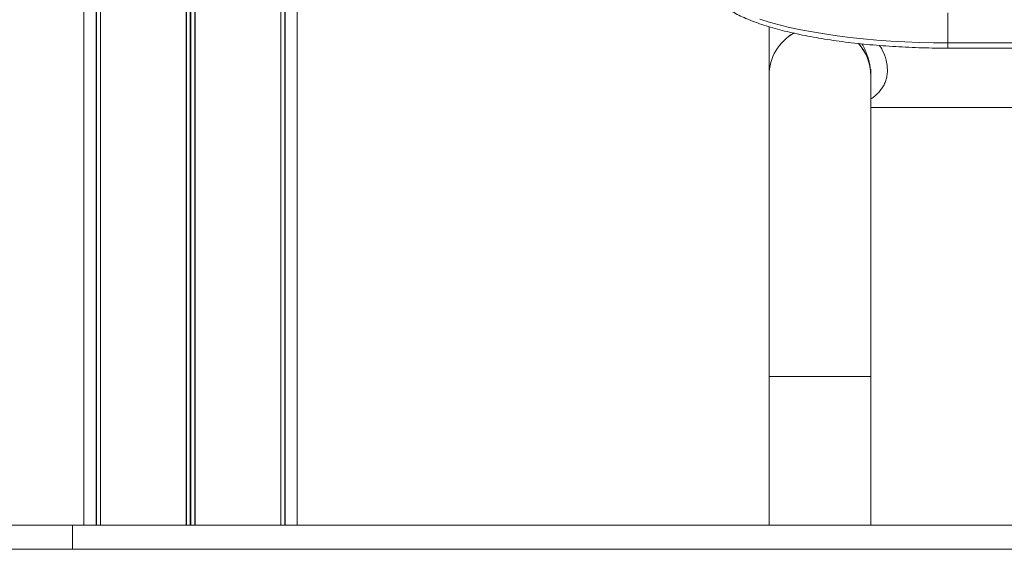
# Model space of a CAD drawing. Units: millimetres. Extents: x 4675 to 15630, y 1646 to 17671.
# Drawn here: x 6153 to 6564, y 14913 to 15134 of the extents above; entities that cross this region are included whole.
import ezdxf

# ---------------------------------------------------------------- set-up
doc = ezdxf.new("R2010")
doc.units = ezdxf.units.MM
doc.header["$LTSCALE"] = 100

msp = doc.modelspace()

# ---------------------------------------------------------------- linework, layer by layer
at = {"color": 7, "linetype": 'Continuous', "lineweight": 18}
for p, q in [((6222.64, 15861.22), (6222.64, 14923.22)), ((6222.79, 15861.22), (6222.79, 14923.22)), ((6226.28, 15861.22), (6226.28, 14923.22)), ((6226.42, 15861.22), (6226.42, 14923.22)), ((6180.03, 15478.65), (6180.03, 14923.22)), ((6185.08, 15478.22), (6185.08, 14923.22)), ((6185.19, 15478.22), (6185.19, 14923.22)), ((6186.93, 15478.29), (6186.93, 14923.22)), ((6186.97, 15478.3), (6186.97, 14923.22)), ((6262.09, 15428.87), (6262.09, 14923.22)), ((6262.13, 15428.65), (6262.13, 14923.22)), ((6263.87, 15428.01), (6263.87, 14923.22)), ((6263.98, 15427.99), (6263.98, 14923.22)), ((6269.03, 14923.22), (6269.03, 15428.11)), ((6540.45, 15136.9), (6540.45, 15124.34)), ((6465.83, 15131.05), (6465.83, 15110.8)), ((6540.45, 15124.34), (6753.62, 15124.34)), ((6540.45, 15122.12), (6753.62, 15122.12)), ((6508.23, 15110.8), (6508.23, 15113.04)), ((6465.83, 15110.8), (6465.83, 14985.23)), ((6508.23, 14985.23), (6508.23, 15110.8)), ((6508.23, 15097.33), (6785.83, 15097.33)), ((6465.83, 14985.23), (6465.83, 14923.22)), ((6465.83, 14985.23), (6487.03, 14985.23)), ((6508.23, 14985.23), (6465.83, 14985.23)), ((6487.03, 14985.23), (6508.23, 14985.23)), ((6508.23, 14923.22), (6508.23, 14985.23)), ((4675.28, 14923.22), (6175.28, 14923.22)), ((6175.28, 14913.22), (6175.28, 14923.22)), ((6175.28, 14923.22), (8044.66, 14923.22)), ((4675.28, 14913.22), (6175.28, 14913.22)), ((6175.28, 14913.22), (8044.66, 14913.22))]:
    msp.add_line(p, q, dxfattribs=at)
at = {"color": 8, "linetype": 'Continuous', "lineweight": 18}
for p, q in [((6224.4, 15861.22), (6224.4, 14923.22)), ((6224.66, 15861.22), (6224.66, 14923.22)), ((6186.87, 15478.34), (6186.87, 14923.22)), ((6262.2, 15428.62), (6262.2, 14923.22)), ((6540.45, 15122.12), (6540.45, 15124.34))]:
    msp.add_line(p, q, dxfattribs=at)
at = {"color": 7, "linetype": 'Continuous', "lineweight": 18, "flags": 128}
msp.add_lwpolyline([(6462.01, 15134.17), (6465.88, 15132.98), (6470.02, 15131.85), (6474.41, 15130.79), (6479.04, 15129.79), (6483.89, 15128.88), (6488.95, 15128.04), (6494.19, 15127.27), (6499.6, 15126.6), (6505.16, 15126), (6510.84, 15125.5), (6516.63, 15125.08), (6522.51, 15124.76), (6528.45, 15124.53), (6534.44, 15124.39), (6540.45, 15124.34)], dxfattribs=at)
at = {"color": 7, "linetype": 'Continuous', "lineweight": 18}
for centre, radius, start, end in [((6486.19, 15110.67), 20.36, 119.144, 179.6138), ((6486.19, 15110.67), 20.36, 119.2203, 179.6144), ((6488.13, 15110.75), 20.1, 0.1621, 41.8001), ((6488.13, 15110.75), 20.1, 0.1618, 41.5865)]:
    msp.add_arc(centre, radius, start, end, dxfattribs=at)
msp.add_ellipse((6487.03, 15118.53), major_axis=(-16.82, 16.82), ratio=0.767327, start_param=3.796091, end_param=3.809075, dxfattribs=at)
for points, knots in [([(6440.77, 15147.75), (6440.87, 15147.4), (6441.15, 15146.47), (6441.86, 15145.02), (6442.95, 15143.4), (6444.35, 15141.81), (6446.09, 15140.25), (6448.15, 15138.73), (6450.53, 15137.26), (6453.19, 15135.85), (6456.11, 15134.51), (6459.29, 15133.23), (6462.72, 15132.01), (6466.37, 15130.86), (6470.25, 15129.77), (6474.35, 15128.74), (6478.64, 15127.79), (6483.13, 15126.9), (6487.79, 15126.08), (6492.62, 15125.33), (6497.59, 15124.66), (6502.7, 15124.06), (6507.92, 15123.54), (6513.25, 15123.1), (6518.66, 15122.74), (6524.14, 15122.46), (6529.67, 15122.26), (6535.11, 15122.14), (6538.71, 15122.12), (6540.45, 15122.12)], [0, 0, 0, 0, 0.02039, 0.053632, 0.088018, 0.124198, 0.161996, 0.200828, 0.240067, 0.279246, 0.318223, 0.356987, 0.395555, 0.433959, 0.472231, 0.510397, 0.548476, 0.586485, 0.624437, 0.662343, 0.700212, 0.73805, 0.775863, 0.813659, 0.851437, 0.889204, 0.926961, 0.964712, 1, 1, 1, 1]), ([(6508.23, 15111.23), (6508.21, 15111.91), (6508.17, 15113.28), (6507.85, 15115.39), (6507.34, 15117.53), (6506.63, 15119.67), (6505.73, 15121.79), (6505.04, 15123.2), (6504.64, 15123.87), (6504.63, 15123.88)], [0, 0, 0, 0, 0.152548, 0.30814, 0.467568, 0.635452, 0.809288, 0.995566, 1, 1, 1, 1]), ([(6511.97, 15123.22), (6512.35, 15122.59), (6513.49, 15120.7), (6514.89, 15117.25), (6515.12, 15114.42), (6515.23, 15113.04)], [0, 0, 0, 0, 0.2063984, 0.6154324, 1, 1, 1, 1]), ([(6515.23, 15113.04), (6515.21, 15112.38), (6515.15, 15111.03), (6514.72, 15109.11), (6514.05, 15107.28), (6513.11, 15105.57), (6511.91, 15103.98), (6510.48, 15102.55), (6509.23, 15101.53), (6508.44, 15101.06), (6508.23, 15100.94)], [0, 0, 0, 0, 0.121461, 0.245353, 0.372295, 0.505969, 0.644393, 0.792706, 0.945484, 1, 1, 1, 1])]:
    msp.add_open_spline(points, degree=3, knots=knots, dxfattribs=at)

doc.saveas('drawing.dxf')
